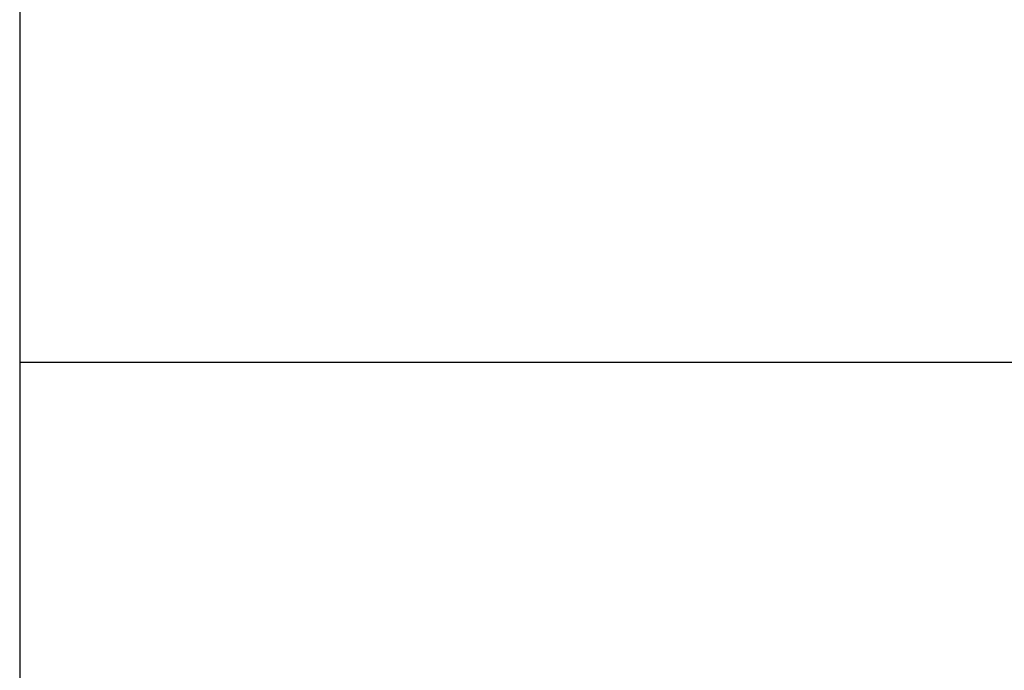
# Model space of a CAD drawing. Units: millimetres. Extents: x 0 to 42, y 0 to 29.8.
# Drawn here: x 25.6 to 25.6, y 10.1 to 10.1 of the extents above; entities that cross this region are included whole.
import ezdxf

# ---------------------------------------------------------------- set-up
doc = ezdxf.new("R2010")
doc.units = ezdxf.units.MM
doc.linetypes.add('PHANTOM', pattern=[1.27, 0.635, -0.127, 0.127, -0.127, 0.127, -0.127])
doc.layers.add('LE_NORM', color=179, linetype='Continuous', lineweight=50)
doc.styles.add('SLDTEXTSTYLE0', font='TXT', dxfattribs={"width": 0.605})
doc.dimstyles.new('SLDDIMSTYLE2', dxfattribs={"dimtxt": 0.35, "dimasz": 0.3, "dimexe": 0, "dimexo": 0.0625, "dimgap": 0.08750000000000001, "dimtad": 1, "dimdec": 0, "dimlfac": 30, "dimrnd": 1e-09, "dimzin": 12, "dimdsep": 46, "dimtxsty": 'SLDTEXTSTYLE0', "dimsah": 1, "dimcen": 0.09, "dimadec": 0, "dimazin": 3, "dimtfac": 1, "dimtdec": 1, "dimtofl": 0, "dimtmove": 0, "dimatfit": 3, "dimfxl": 0, "dimfrac": 2, "dimtolj": 1, "dimtzin": 12, "dimarcsym": 0})

# ---------------------------------------------------------------- blocks, each defined once
blk = doc.blocks.new('_D_7')
at = {"layer": 'LE_NORM'}
for p, q in [((25.4557177782747, 12.52317598891259), (24.28157276648989, 12.52317598891259)), ((24.3815727664899, 9.733175988912587), (24.3815727664899, 12.52317598891259)), ((25.4557177782747, 9.733175988912587), (24.28157276648989, 9.733175988912587))]:
    blk.add_line(p, q, dxfattribs=at)
for points in [[(24.3815727664899, 12.52317598891259), (24.28157276648989, 12.22317598891259), (24.4815727664899, 12.22317598891259)], [(24.3815727664899, 9.733175988912587), (24.4815727664899, 10.03317598891259), (24.28157276648989, 10.03317598891259)]]:
    blk.add_solid(points, dxfattribs=at)
at = {"layer": 'LE_NORM', "insert": (23.93039908085277, 10.90893988416344), "char_height": 0.35, "attachment_point": 1, "rotation": 90, "style": 'SLDTEXTSTYLE0'}
blk.add_mtext('84', dxfattribs=at)

msp = doc.modelspace()

# ---------------------------------------------------------------- linework, layer by layer
at = {"color": 7, "linetype": 'Continuous', "lineweight": 25}
for p, q in [((25.55571777827469, 10.14150932224592), (25.55571777827469, 10.08317598891259)), ((25.55571777827469, 10.08317598891259), (25.55571777827469, 10.05317598891259)), ((25.55571777827469, 10.08317598891259), (25.66805111160802, 10.08317598891259))]:
    msp.add_line(p, q, dxfattribs=at)
at = {"color": 7, "linetype": 'PHANTOM', "lineweight": 18}
for p, q in [((25.55571777827469, 10.14150932224592), (25.55571777827469, 10.08317598891259)), ((25.55571777827469, 10.08317598891259), (25.55571777827469, 10.05317598891259)), ((25.55571777827469, 10.08317598891259), (25.66805111160802, 10.08317598891259))]:
    msp.add_line(p, q, dxfattribs=at)
at = {"color": 7, "linetype": 'Continuous', "lineweight": 25}
for points, knots in [([(25.47519900795983, 11.86541894358643), (25.47139301238758, 11.86541611427841), (25.46335646082801, 11.86541014005186), (25.45147503199815, 11.86519146748234), (25.4399545829025, 11.86462171462166), (25.42966815466452, 11.86364530115314), (25.42001034048835, 11.8621666685387), (25.41109283909964, 11.86022559591688), (25.4029902310843, 11.8578821012331), (25.39633741798195, 11.85550387960521), (25.39000381944654, 11.85284094892702), (25.38359730437759, 11.84967882780786), (25.3767554739605, 11.84565092118227), (25.36959070801068, 11.84064398124289), (25.3618235502768, 11.83408569525444), (25.35341040674018, 11.82520146111532), (25.34552763933127, 11.81440832494004), (25.33846988155443, 11.80174093152105), (25.33233821815762, 11.78712955645308), (25.32733452568592, 11.77013315816768), (25.32398197731862, 11.75263613883611), (25.32213365419139, 11.73708437977465), (25.32122453960147, 11.72422963605204), (25.32066439447784, 11.70909523986193), (25.32078409462857, 11.68981937975554), (25.32212137512936, 11.66522779804788), (25.32464980693047, 11.63870112588258), (25.3286993565243, 11.60756384855774), (25.3345559877346, 11.57158744957693), (25.34242874971071, 11.53046420013198), (25.35173399119135, 11.48674328576415), (25.36224857708001, 11.44060456152246), (25.37491691381937, 11.38722938698626), (25.38943526478075, 11.32718535390825), (25.40521186846134, 11.26091264720394), (25.41833523037888, 11.20283829460951), (25.42869907401898, 11.15337629640434), (25.43653969570317, 11.11295254102426), (25.44345985907119, 11.0734199867014), (25.44923135095717, 11.03574479804831), (25.45372391409999, 11.00098781420983), (25.4570177082153, 10.96932030710096), (25.45925016648039, 10.94068588030376), (25.46057534721731, 10.91482217956132), (25.46105824910044, 10.89502986436625), (25.4611148033856, 10.88102455321772), (25.46104689327933, 10.87251903260971), (25.46092552475038, 10.86578256417821), (25.46076315604076, 10.8595436952097), (25.46050903232079, 10.85217372451041), (25.46005518933864, 10.84248231105954), (25.45927954133226, 10.83029120606614), (25.45804876872818, 10.81582825691095), (25.45616009536204, 10.79902512112357), (25.45336788535343, 10.78002462308294), (25.44945269833534, 10.75927227978478), (25.44355611900907, 10.73419024256986), (25.43538796256165, 10.70659578763491), (25.4248468143454, 10.67795639310668), (25.41367239124601, 10.65230634460267), (25.40225898511978, 10.62942495183792), (25.39094785083956, 10.60912757667287), (25.38005758739829, 10.5912788587684), (25.36923675268248, 10.5748256808529), (25.35784952172465, 10.55864416770034), (25.34247367580942, 10.53820599270778), (25.32192026813266, 10.51315410901788), (25.29497295591663, 10.48349038242373), (25.26091355384653, 10.4494668611173), (25.22001050212311, 10.41256522930517), (25.17321777833422, 10.37405771088444), (25.12533405711677, 10.33723153399213), (25.07717533476325, 10.30180026868789), (25.0293441922351, 10.26735460525843), (24.98710646999158, 10.23686543621404), (24.95038678162114, 10.2097488128779), (24.91890030576408, 10.18576121195052), (24.88784166043934, 10.1610008525279), (24.85754434954012, 10.13531516433208), (24.82840103414528, 10.10855365657083), (24.80128531663404, 10.08097529636341), (24.77713645993624, 10.05312007009031), (24.75655181857675, 10.02560078413007), (24.73953833809063, 9.998627149344399), (24.72587015469848, 9.9721915521355), (24.71614072203079, 9.94838019675454), (24.70940100360302, 9.927221266695826), (24.70484424720657, 9.908664345993886), (24.70189616579452, 9.89208407041652), (24.69992293601798, 9.876328574497393), (24.69866187478403, 9.860326267729784), (24.69819193155229, 9.842356157293159), (24.69877506900746, 9.820797325043804), (24.7008285589929, 9.797394189816488), (24.70451074063293, 9.77299515026402), (24.70888282250849, 9.75167884076529), (24.71332112001278, 9.73387728898423), (24.71726112390259, 9.719981904301166), (24.72019517123272, 9.710497374528021), (24.72234216746279, 9.703887231447311), (24.72429057627678, 9.698070239174669), (24.72702779977677, 9.69022175525046), (24.73155413001247, 9.677918179811709), (24.73786681065008, 9.662063261029909), (24.74582823664148, 9.643820169941883), (24.75421345212953, 9.626120571485487), (24.76283312871517, 9.609206986576995), (24.77219842493031, 9.591997102569964), (24.78229338477016, 9.574621689629547), (24.79299039633049, 9.557364854720802), (24.80301961561315, 9.542094289806947), (24.8118345976408, 9.529304101979607), (24.81979927393821, 9.518174803928229), (24.82791688506789, 9.507214488565365), (24.8385582225349, 9.49337486473493), (24.85240431433791, 9.476244007512738), (24.87020500071019, 9.455584303972172), (24.89120172321056, 9.43290204080486), (24.91434494686791, 9.409835185388493), (24.93946031701088, 9.386799095296317), (24.96629302014134, 9.364200087129657), (24.99181475479585, 9.344664135048236), (25.01446863581881, 9.32873724622183), (25.03236339184106, 9.316958244227349), (25.04859892905432, 9.306920341207265), (25.06281803256232, 9.29861748687772), (25.07490457668301, 9.29191225648232), (25.08475935596469, 9.286681880056538), (25.0929800507277, 9.282472298724532), (25.10112726003588, 9.278428864977133), (25.11217260016133, 9.27314567610459), (25.12729048631989, 9.266324661721473), (25.14677984580001, 9.258255473912444), (25.16741870184017, 9.250606963240553), (25.18869734427213, 9.24364099664356), (25.20964583284218, 9.237658257930976), (25.23004938779011, 9.232721302267336), (25.24784980835629, 9.229109624314766), (25.26096995934593, 9.226842179312342), (25.26984700845378, 9.225486178015723), (25.27589983922991, 9.224633977012715), (25.28180480327762, 9.223858810689094), (25.28914077746517, 9.222979685772332), (25.29886084433721, 9.221962328994938), (25.31106144815992, 9.220923411177665), (25.32551057619137, 9.220039169205712), (25.34117553400229, 9.219503234512228), (25.35718119663735, 9.219399280325108), (25.3729778962221, 9.219725037188553), (25.39544930224375, 9.220785175952994), (25.42416681250397, 9.223392780180484), (25.45639234519736, 9.228219706616715), (25.48450682179211, 9.233882295709915), (25.50801324984787, 9.239633707926034), (25.52916086068794, 9.245625384614232), (25.54923005364684, 9.25203463054188), (25.56970407509145, 9.259327219543763), (25.58873719837238, 9.266868023377903), (25.60630280281912, 9.274471183845614), (25.62208098739464, 9.281807969529684), (25.63816189343101, 9.28983393657352), (25.65409303920902, 9.298360892965322), (25.6687447180419, 9.306746146876883), (25.68105502349472, 9.314209742555963), (25.69118023737452, 9.320629169435557), (25.70049371200138, 9.326758165569847), (25.71030953323962, 9.33346957730735), (25.72114202277645, 9.341196806880422), (25.73317895245087, 9.350193703337828), (25.74430226026683, 9.358955789224911), (25.75437379041359, 9.3672583280719), (25.76306797870219, 9.374688601527238), (25.77220471312195, 9.382803881938399), (25.78170744041871, 9.391598175497766), (25.79087394483062, 9.40045774795141), (25.79885431887014, 9.408496220903965), (25.80506525815446, 9.414965303392522), (25.80957455543323, 9.419782085888368), (25.81330595080586, 9.423841580103625), (25.81700118731431, 9.427929096343025), (25.82133262693991, 9.432817525258757), (25.82628519252233, 9.438540501791826), (25.83311071809336, 9.446647067595665), (25.84200215769335, 9.45764474962711), (25.85278363885532, 9.471822053988848), (25.86459648607973, 9.488260262755634), (25.87225878643076, 9.500280292330112), (25.87638444494134, 9.50675230922314)], [0, 0, 0, 0, 0.004005254722522405, 0.008457297302573162, 0.01249903871179609, 0.01611147926574746, 0.01929176403077519, 0.02270607787404783, 0.02556425928368838, 0.02792518577804632, 0.02983551508071915, 0.03238398921887239, 0.0348624964730949, 0.03739376103490677, 0.04049664729262348, 0.04403782774830334, 0.04799193244657683, 0.05151574388417908, 0.0554398698626172, 0.05993393512187428, 0.06434180287878508, 0.0679956418805771, 0.07083682011975168, 0.07327331471682266, 0.07847528315419759, 0.08416289496098993, 0.09038027897177854, 0.09711960191826996, 0.1063146770500945, 0.1163506516825826, 0.1272224807480237, 0.1389066336722386, 0.1512520422787931, 0.1680269991971415, 0.1853007593242945, 0.2028639913886, 0.2134533592407979, 0.2240260266648849, 0.2345003239407314, 0.2443487261695182, 0.25340499966621, 0.2615299685492608, 0.2689032569855319, 0.2755425695904862, 0.2814701177651209, 0.2841256215464472, 0.2862979298058405, 0.2879962768974723, 0.289291213431803, 0.2910806472252427, 0.2936429587392521, 0.2967114091176687, 0.3004079242736331, 0.3047012725508925, 0.3095547552022159, 0.3149361986951174, 0.3205967483618191, 0.3288398070992403, 0.3363055394374315, 0.3430671928863582, 0.3492828788540637, 0.3548623197571583, 0.3598314279054243, 0.364293036731445, 0.3689398528011841, 0.373922769581195, 0.3824418089128807, 0.3918220626901507, 0.4020852471907911, 0.416132474903707, 0.4302229619725936, 0.4442227134926905, 0.4580713920717172, 0.4716979473237553, 0.4850964810033938, 0.4941938292345726, 0.5033609288479346, 0.5125667563760794, 0.5217827569798662, 0.5309868686464847, 0.5401435973562132, 0.5488261182269697, 0.5568860860540084, 0.5644406330596307, 0.5715532911911378, 0.5782936946035601, 0.583139431323557, 0.5878441255205613, 0.5924439513896255, 0.5957089302106963, 0.5997531636446056, 0.6045333447928789, 0.6093105408157249, 0.6161509276516526, 0.6224716965465872, 0.6282259436798691, 0.6328700245521987, 0.6365857655085738, 0.6393429016165111, 0.6405127699202826, 0.6419361001943831, 0.6440649472106419, 0.6469093280889069, 0.6520201183902785, 0.6571782891760158, 0.6621806562660899, 0.6670180559477971, 0.671684287994036, 0.6771174866328789, 0.6822996884675265, 0.6870813435625847, 0.6909337948138199, 0.6940160430664031, 0.6973843728541637, 0.7011812220543393, 0.7071005406987179, 0.7138341046295096, 0.7214466092955344, 0.7299355607222673, 0.737805767400254, 0.7462654105175962, 0.7552880227449031, 0.7608371141915625, 0.765979226266577, 0.7704637045791478, 0.7743010501954377, 0.7775529298462349, 0.7801518864284009, 0.7821044290954261, 0.7840030434098556, 0.786496825513473, 0.790633692711229, 0.7955324541890878, 0.8011285889804544, 0.80587077615847, 0.8110214288081591, 0.8161977172344139, 0.8204211729020161, 0.8236458007567264, 0.8254776830741667, 0.8266930120703654, 0.8279193941327723, 0.8296435606476597, 0.8318676388335086, 0.8347762882066707, 0.838256050578514, 0.8420836121767582, 0.8458825755658599, 0.8496476950016152, 0.8533790650437799, 0.8620382424254173, 0.8704977675397535, 0.8771807866829021, 0.8831646678533872, 0.8884378094020607, 0.8935579674414246, 0.8989244237606331, 0.9047548124470994, 0.9089811025815644, 0.9133849584171034, 0.9179318162572474, 0.9226210399616666, 0.9271236225247783, 0.9307852382891297, 0.9335919062780905, 0.9362641442614276, 0.9392859095067746, 0.9426573509064308, 0.9464051954055133, 0.950732161062892, 0.9534323482949262, 0.9563275191279685, 0.9594172313607782, 0.9627009215560791, 0.9661328257925212, 0.9690540622643148, 0.971248094575979, 0.9728900473846499, 0.9740202161526424, 0.9753986992546282, 0.9770351067424319, 0.9789290685395775, 0.9810801416336474, 0.9849785456837289, 0.9895038359552201, 0.9943484871988968, 1, 1, 1, 1]), ([(25.87638444494134, 9.545847632079575), (25.87617523051706, 9.545444212853404), (25.87141052898376, 9.536256642674795), (25.86107972541834, 9.51949877593347), (25.8472009867457, 9.498280713046006), (25.83478050258048, 9.481122214710116), (25.82461750318038, 9.467923312673335), (25.81545053300523, 9.456675230111447), (25.80759701490055, 9.447476522722416), (25.80181235119021, 9.440952535435871), (25.79782556077124, 9.436563719376482), (25.79475827882616, 9.433233785248834), (25.79077224484081, 9.42897396642227), (25.78502326154765, 9.422972801474423), (25.77734974799345, 9.4152230001428), (25.76846155331253, 9.406609198097362), (25.75622849882376, 9.395261546282581), (25.74177731855617, 9.382662179031314), (25.72564596533934, 9.369620530413552), (25.71143514538116, 9.3588539891694), (25.69891105249155, 9.349885494131431), (25.68775944971505, 9.342289942839178), (25.67737443414168, 9.335524144937423), (25.66632378185024, 9.32862474037974), (25.65332430451969, 9.32090372387368), (25.6384202294332, 9.31258725582759), (25.62269699278411, 9.30440173638389), (25.60561578067588, 9.296116406651885), (25.58751512229241, 9.288031569871663), (25.56866027054391, 9.280368797361476), (25.5503668941694, 9.273602589662653), (25.53235628269743, 9.267567636412124), (25.51351353014945, 9.26189850882536), (25.49311960307115, 9.256479870330098), (25.47016781876555, 9.25127400913075), (25.44433565877987, 9.246528039684264), (25.41620774044335, 9.242701283862086), (25.38639497744805, 9.2401657547585), (25.35997289407872, 9.23931380669102), (25.33741654946172, 9.239571383807267), (25.31998982118456, 9.240344105655502), (25.30468082230526, 9.241492442174994), (25.2929049793465, 9.242675441283197), (25.28448958022328, 9.243677262072012), (25.27824882077893, 9.244497395343208), (25.27171971257114, 9.245423722765949), (25.26313863272272, 9.246758021464615), (25.25162018702682, 9.24877354326677), (25.23755383660415, 9.251595766874415), (25.22159658583838, 9.25528998814647), (25.20513104591225, 9.259683252436353), (25.18913212732403, 9.264511029049908), (25.17429846139366, 9.269468205148605), (25.15894687968425, 9.275060082452526), (25.14347015695592, 9.2812100559118), (25.1284131101153, 9.287718095312277), (25.11600136526235, 9.293453522220213), (25.10658862729547, 9.29802894503874), (25.09876495067335, 9.301966890738184), (25.09084644168945, 9.306074635210862), (25.08106999683414, 9.311336930792086), (25.06929653300146, 9.317960089021947), (25.05558885975682, 9.326071061346612), (25.04002622173607, 9.335811688868484), (25.02310260104642, 9.347071798696843), (24.99972403125317, 9.363645029685722), (24.97215892188254, 9.385082645790378), (24.9423495134343, 9.410962835244739), (24.91634398777305, 9.435826501560813), (24.89392133852242, 9.459194095484511), (24.8747848316642, 9.480739127787164), (24.85871603641718, 9.500117365735655), (24.84537118976135, 9.517223759776398), (24.83470282714346, 9.531651993592742), (24.82499806745205, 9.54537157803655), (24.81497764186275, 9.560196900319093), (24.80377971466508, 9.577762919831768), (24.79218816276425, 9.597236726330202), (24.78262363386624, 9.614590737654137), (24.77496337884136, 9.62943516562279), (24.7690848297561, 9.641412010168358), (24.76333871424075, 9.65377217576159), (24.75775797810936, 9.666508623929962), (24.75258235099725, 9.679113453423554), (24.74799620572576, 9.691065132578663), (24.74441167818377, 9.701045025400578), (24.74180663440788, 9.708716377183443), (24.7397558450649, 9.715003970828667), (24.73735559692114, 9.722665377295234), (24.73419828702054, 9.73343069312244), (24.73041968170759, 9.747732768273877), (24.72656020486711, 9.76468254203911), (24.7230291570171, 9.783850655795499), (24.72021552705901, 9.804808137110774), (24.71847509028825, 9.827364985658443), (24.71822532882604, 9.848760568473875), (24.71919158271005, 9.867332760948178), (24.72067864116244, 9.881599049299135), (24.72246286280209, 9.893571710623805), (24.72451288811397, 9.904381007088896), (24.72781140642387, 9.918602045574527), (24.73317365236988, 9.936564278687872), (24.74209093525101, 9.959404911152484), (24.7541410325684, 9.983783680463636), (24.76991990971945, 10.00967734034455), (24.78917898200284, 10.03613243574225), (24.81295855758975, 10.06418153353798), (24.84103910011563, 10.0930587151263), (24.87270662837688, 10.12208932420205), (24.90586144179523, 10.1499259284871), (24.93991200717484, 10.17672704509292), (24.97438722278994, 10.20266785005153), (25.00901463203774, 10.22799850435645), (25.04384948893866, 10.25313408858746), (25.07957539845451, 10.27889394799294), (25.11619388276445, 10.30561609712141), (25.15341228965628, 10.33349350075643), (25.19035856903178, 10.36229616872372), (25.2267039842714, 10.3922004958589), (25.26164668899909, 10.42297996301224), (25.29355603943922, 10.45347357729209), (25.32160127005583, 10.48276339204989), (25.34560656618727, 10.5102317498069), (25.36624709820862, 10.53619630732956), (25.38192806228697, 10.55791200936934), (25.39412478394825, 10.57620152373045), (25.4041765235986, 10.59228829200066), (25.41459465250566, 10.6102841099196), (25.42528206576903, 10.63050787116409), (25.43522721387327, 10.65150928386756), (25.44430687923155, 10.67310384365774), (25.45244928319702, 10.69510752758185), (25.46003573255272, 10.71901973789354), (25.46669660963148, 10.74441767223129), (25.47194288561884, 10.76975023005401), (25.47562279646653, 10.79328611284951), (25.47789546316932, 10.81308834529566), (25.47925961833005, 10.82918896504649), (25.48004777449015, 10.84170888281483), (25.48050141886598, 10.85147205691396), (25.48075199144791, 10.85870416300239), (25.48091353929364, 10.86480017189846), (25.48103647473054, 10.8712969387662), (25.48111390390444, 10.87946585937525), (25.48108767955754, 10.89336658712017), (25.48064842867599, 10.9133313085145), (25.47935755095387, 10.939681667679), (25.47714400020351, 10.96886745914832), (25.47386788372333, 11.00092444412422), (25.46944064052862, 11.03563630998552), (25.46381578212977, 11.07283222101385), (25.45710265233393, 11.11168075371376), (25.44947947757935, 11.15146787063891), (25.44003133094611, 11.19705497774006), (25.4286688755437, 11.24811049811089), (25.41547330305827, 11.30436195832461), (25.40214043750099, 11.35974716104754), (25.38910477830691, 11.41386963391581), (25.37757665883365, 11.46303020118073), (25.36779770500038, 11.50696963156202), (25.35991007835387, 11.54517583267625), (25.35322120788499, 11.58115347320971), (25.34784738711165, 11.61487562831481), (25.34389782811172, 11.64623488553661), (25.34143941034975, 11.67512206691734), (25.34066310076617, 11.69715092692361), (25.34081185740101, 11.71287128960091), (25.34123352319179, 11.72386377386431), (25.34216655594928, 11.73652846666024), (25.34383153059526, 11.7497634293849), (25.34635020788238, 11.76292133295571), (25.34935733888811, 11.77434801445447), (25.35344013263725, 11.78607878177487), (25.35870320081731, 11.79741369540569), (25.36489483435613, 11.80722877878874), (25.37120336512228, 11.81502095763764), (25.37713460971671, 11.82090805009319), (25.3835646723987, 11.8261213704921), (25.39033758819864, 11.83057694934692), (25.3967426195505, 11.83392346039218), (25.40259002496343, 11.83646218841664), (25.40825212540096, 11.83855405815958), (25.41531617549741, 11.84066388680495), (25.42325243746946, 11.84244379642567), (25.43202486590265, 11.84382278199724), (25.44155314340833, 11.84473095693097), (25.4524059582122, 11.84524559382786), (25.46362135799522, 11.84542407620141), (25.4712121328301, 11.84542200682551), (25.47472587425273, 11.8454210489191)], [0, 0, 0, 0, 0.0003344454705962215, 0.007616744648481234, 0.01463478077739458, 0.01928401337426192, 0.02354922814470061, 0.02721540063974186, 0.03027974510891568, 0.03273999370594249, 0.03385542895165671, 0.03480215003369985, 0.03619631763015627, 0.0383170974418252, 0.04116580014060407, 0.04456030895999782, 0.04782467544384682, 0.05400186423495506, 0.05933244720478027, 0.0638334633122808, 0.067773272221221, 0.0712352664296547, 0.0742596629954787, 0.0773498107474924, 0.0812975783119504, 0.08593392304660663, 0.0905178871579816, 0.09495939579655695, 0.1005444181239832, 0.1057442051878416, 0.1105422993117007, 0.1154256136125335, 0.1201792539289638, 0.1254296910888027, 0.1313125853316303, 0.1377974100019524, 0.1449591656404796, 0.1522541942483798, 0.1596778945484212, 0.1641127308116989, 0.1684848408828493, 0.1721617884232615, 0.1750491759268752, 0.1768857022641346, 0.1781623872293539, 0.1794987790937087, 0.1815382980380805, 0.1842784301860563, 0.1877170676084464, 0.1915988618961519, 0.1957375606803552, 0.1996275931615774, 0.203267674884031, 0.2066579657404137, 0.2110420615294937, 0.2149148263084791, 0.2181535895294619, 0.2206451580065075, 0.222279681637648, 0.2243273342222139, 0.2269427782373051, 0.2301327413884191, 0.233905443929481, 0.2382704363040575, 0.2432382595287932, 0.248478665782276, 0.2589169172851971, 0.2685753536783187, 0.2774074044889686, 0.2855138618965556, 0.292700980464784, 0.2990191044279011, 0.3045001686901885, 0.3091415741347954, 0.3126702372443831, 0.3173280124455968, 0.3228429152512464, 0.3286746720231619, 0.334802413385126, 0.3381744150126532, 0.3416295323664559, 0.3451643047151705, 0.3487749602813687, 0.3524572952891268, 0.3557861257696763, 0.3587631166386306, 0.3607367274815005, 0.3621145866143179, 0.3639307477009377, 0.3670116187908931, 0.3708854388450681, 0.3754983402681077, 0.3806037528931329, 0.3861146354358808, 0.3919952666013751, 0.3982057790035524, 0.40269021720336, 0.4063278300473933, 0.4091992963814919, 0.4119145073076997, 0.4146681274273343, 0.4202062114777099, 0.4259497335914652, 0.4328015933930641, 0.4400808047245818, 0.447865322706108, 0.4562304823380355, 0.4662137911495545, 0.4763181128467611, 0.4864627238763739, 0.4966042380780535, 0.5066932588562139, 0.5166793652888177, 0.5266371258560902, 0.5367566470359194, 0.5475040339064384, 0.5583690055245918, 0.5693215929135124, 0.5803365205398403, 0.591395799767693, 0.602056763250492, 0.6114450258945037, 0.6200743155474832, 0.6279559289102656, 0.6350981472446208, 0.6392654652954302, 0.643774346873625, 0.6487910741685601, 0.6543331099803337, 0.6604246754207983, 0.6657957166169515, 0.6715734266590503, 0.6777868860742268, 0.6844722585091093, 0.6912469743501246, 0.6972985472792126, 0.7025507497220296, 0.7064483419844407, 0.7096633145774848, 0.7121720198759554, 0.71395652556123, 0.7152284452502852, 0.7168648986016428, 0.7189614889357101, 0.7215262282930498, 0.7275915710727836, 0.7343953400998895, 0.7419562154403225, 0.7502913193954923, 0.759410821697055, 0.7691317604755347, 0.7794980226760669, 0.7899894274647209, 0.80049997214137, 0.81546340963808, 0.8302522490239459, 0.8447390821181476, 0.8587974135103869, 0.872262735531207, 0.8825105116938046, 0.8920856099829987, 0.9009709592912429, 0.9091588052508414, 0.9166528266620352, 0.9234528601182078, 0.929576552988998, 0.9320584339168064, 0.9344290696488721, 0.9372584738342359, 0.9409470801172886, 0.9438298495491818, 0.9468544258273238, 0.9495963981545155, 0.9532309104733256, 0.9567755102422995, 0.959522182726617, 0.9624080714591662, 0.9648682312955964, 0.9679162399388953, 0.9709674475968466, 0.972715610282375, 0.974910839964661, 0.9776072897046933, 0.9808732749009567, 0.9839522784217185, 0.9875030825010089, 0.9915551447873394, 0.9960909079488833, 0.9999999999999999, 0.9999999999999999, 0.9999999999999999, 0.9999999999999999]), ([(25.55944750670357, 9.27706375449811), (25.55496069636859, 9.279187726021062), (25.54336104537286, 9.284678782373279), (25.52371411303426, 9.295304653968582), (25.49999783034843, 9.309222860354046), (25.47451328068165, 9.325610559048643), (25.44837592035067, 9.34382443509219), (25.42275667713691, 9.363013024497171), (25.39854366721834, 9.382312466512062), (25.37586212635097, 9.401406575821362), (25.35476753759922, 9.420048926431406), (25.33529099335547, 9.43802928611445), (25.31744329362462, 9.455169197217545), (25.30121870823267, 9.471318401480461), (25.2865279766232, 9.486423990193133), (25.27254482296062, 9.50123460937922), (25.25719282866127, 9.517982292071652), (25.23948406620811, 9.538011818753263), (25.21926360460744, 9.561925109557412), (25.1976617512286, 9.58880752417619), (25.17502395211414, 9.618676407492789), (25.15596739287781, 9.645586531907044), (25.14079247625736, 9.668317026938627), (25.12996987793056, 9.685240882054748), (25.12030047884751, 9.701031096033521), (25.11199991221127, 9.715159541923141), (25.10451428369102, 9.728408445450624), (25.09796394442764, 9.74047579871413), (25.09244185321853, 9.751059045816685), (25.08841327996943, 9.759035931122773), (25.08575798604081, 9.764424349709893), (25.08375334440246, 9.768556167878668), (25.08142401283434, 9.77342293467377), (25.07803744950454, 9.780666919366954), (25.0735842536242, 9.790548411706348), (25.06863168291595, 9.802094779731199), (25.06361806955535, 9.814512092041298), (25.05888589262857, 9.827059158250295), (25.0525725422768, 9.845122714832133), (25.04548844936479, 9.868616291220219), (25.03928875972006, 9.895999095312272), (25.03556305368758, 9.921332258656237), (25.03398178381827, 9.944441714682032), (25.0342214053193, 9.970127881660897), (25.03710781732714, 9.997507336912095), (25.04279303432043, 10.02410881218343), (25.04979292342357, 10.04721803379072), (25.05768202448209, 10.06803063023707), (25.06724084941591, 10.08909694190396), (25.07879714827091, 10.11100400738465), (25.09015061291462, 10.12987160408369), (25.10057048143467, 10.14577586031714), (25.1093107576102, 10.1584214134569), (25.11879181573214, 10.17148160142241), (25.12876436093764, 10.18462033065714), (25.13809930256978, 10.19645588403401), (25.14617326176999, 10.20641285474943), (25.15263614434327, 10.21423266955997), (25.15803189098798, 10.22066838652059), (25.1623139315352, 10.22572231684441), (25.16553729833227, 10.22949876197768), (25.16889143707342, 10.23340882094189), (25.17355747979692, 10.23881498742396), (25.18066295391655, 10.2469707877836), (25.19021998769284, 10.25781948259714), (25.20162850683318, 10.27062909130066), (25.21392550130783, 10.28432790732357), (25.22680127320969, 10.29862267430853), (25.23983410935754, 10.31310236577035), (25.25290664658987, 10.32771078144693), (25.26513015195022, 10.34150717590078), (25.27551950418713, 10.35338840351807), (25.28391672068899, 10.36312081212894), (25.29027904985629, 10.37057940145069), (25.2956688941259, 10.37696409337208), (25.3008683073068, 10.38318286874423), (25.30744222326882, 10.39113280618447), (25.31612562947863, 10.40181526862917), (25.32710098747057, 10.41567422649318), (25.34034685652898, 10.43299760705841), (25.354919988749, 10.45302526389961), (25.36970956803986, 10.47470720711046), (25.38321796029343, 10.4959851249323), (25.39530275290141, 10.51654522641764), (25.40601363682168, 10.5363285635005), (25.41715249020977, 10.55876127831137), (25.42870928774439, 10.58491816181284), (25.44036122141175, 10.61613091136073), (25.4481445011807, 10.6420035864341), (25.45277939441871, 10.66051977662483), (25.45487072825297, 10.66970549334182), (25.45623159701334, 10.67614717069208), (25.45720486240329, 10.68099735389553), (25.45821272922107, 10.68624364549168), (25.45951451940604, 10.69349077698937), (25.46110416851198, 10.70329315305397), (25.46278711393866, 10.71543143576746), (25.46422404151418, 10.72767188453238), (25.46485833457232, 10.73593676785194), (25.46511687032452, 10.73930550695196)], [0, 0, 0, 0, 0.00889198625543765, 0.02298825435468414, 0.03830861196679453, 0.05490444931736537, 0.07229096161779829, 0.0890155416409879, 0.1049512425890965, 0.1200524670466009, 0.1342773316397597, 0.1475893951334478, 0.1599583829659332, 0.1713602468305367, 0.181776793503391, 0.1913460952436926, 0.2016433712051019, 0.2155058446207146, 0.2309848628016197, 0.2480347613915022, 0.2665864131577921, 0.2865421800227447, 0.2970081265476784, 0.3072914306407267, 0.3165241506688586, 0.3247088898636042, 0.331866946117622, 0.3394025114096381, 0.3454052008203347, 0.349908502791324, 0.3529396229168119, 0.3545209863451243, 0.356887044924566, 0.3611468210479482, 0.3667048994595322, 0.3734438391900566, 0.3804045641300273, 0.3873184567263603, 0.3941827581233279, 0.4101507751014545, 0.4257874148203541, 0.4388823090991456, 0.4515984019640176, 0.464044431404277, 0.4819894572085153, 0.4986797599031715, 0.5115222469767353, 0.5247469862511748, 0.5384379510345727, 0.5531439152770905, 0.569541323793158, 0.578407029338001, 0.5877336597723778, 0.5975330031203004, 0.6078159008871362, 0.6178048890501612, 0.6250216879366276, 0.6311963461485086, 0.6363071100704702, 0.6403368072797093, 0.6432724591334712, 0.6453562171234444, 0.6497145051321118, 0.6562583976119735, 0.6650218306621123, 0.6759917233249367, 0.6874270317691462, 0.69846003284286, 0.7109241023440628, 0.7227832546538006, 0.7340184977001529, 0.7443381323408732, 0.7513760180262308, 0.7572905667020126, 0.762075844375409, 0.7664833347982913, 0.7719317343609198, 0.7806946463794687, 0.7913088511751907, 0.8037783876270888, 0.8199276003826601, 0.8357873695258934, 0.8507912734038927, 0.8649385492303914, 0.878232094759311, 0.8906744527271384, 0.9091534256322197, 0.9284012210567084, 0.9486537481441988, 0.9556963422564896, 0.9610543528269703, 0.9647126866248064, 0.9668901166417639, 0.9694513823821606, 0.9737749835138312, 0.9793576260044651, 0.9862180632904174, 0.9943825281891442, 1, 1, 1, 1])]:
    msp.add_open_spline(points, degree=3, knots=knots, dxfattribs=at)
at = {"color": 7, "linetype": 'PHANTOM', "lineweight": 18}
for points, knots in [([(25.47519900795979, 11.86541894358643), (25.47139301238754, 11.86541611427841), (25.46335646082797, 11.86541014005186), (25.45147503199811, 11.86519146748234), (25.43995458290246, 11.86462171462167), (25.42966815466448, 11.86364530115314), (25.42001034048831, 11.8621666685387), (25.4110928390996, 11.86022559591688), (25.40299023108427, 11.8578821012331), (25.39633741798191, 11.85550387960521), (25.3900038194465, 11.85284094892702), (25.38359730437755, 11.84967882780786), (25.37675547396046, 11.84565092118227), (25.36959070801064, 11.84064398124289), (25.36182355027676, 11.83408569525444), (25.35341040674015, 11.82520146111532), (25.34552763933123, 11.81440832494004), (25.3384698815544, 11.80174093152105), (25.33233821815758, 11.78712955645308), (25.32733452568588, 11.77013315816768), (25.32398197731859, 11.75263613883611), (25.32213365419135, 11.73708437977465), (25.32122453960143, 11.72422963605204), (25.32066439447781, 11.70909523986193), (25.32078409462853, 11.68981937975554), (25.32212137512933, 11.66522779804788), (25.32464980693043, 11.63870112588258), (25.32869935652426, 11.60756384855774), (25.33455598773457, 11.57158744957693), (25.34242874971067, 11.53046420013198), (25.35173399119131, 11.48674328576415), (25.36224857707998, 11.44060456152246), (25.37491691381933, 11.38722938698626), (25.38943526478071, 11.32718535390825), (25.4052118684613, 11.26091264720394), (25.41833523037884, 11.20283829460951), (25.42869907401894, 11.15337629640434), (25.43653969570314, 11.11295254102426), (25.44345985907115, 11.0734199867014), (25.44923135095713, 11.03574479804831), (25.45372391409995, 11.00098781420983), (25.45701770821526, 10.96932030710096), (25.45925016648035, 10.94068588030376), (25.46057534721727, 10.91482217956132), (25.4610582491004, 10.89502986436625), (25.46111480338556, 10.88102455321772), (25.46104689327929, 10.87251903260971), (25.46092552475034, 10.86578256417821), (25.46076315604072, 10.8595436952097), (25.46050903232075, 10.85217372451041), (25.4600551893386, 10.84248231105954), (25.45927954133223, 10.83029120606614), (25.45804876872814, 10.81582825691095), (25.45616009536201, 10.79902512112357), (25.45336788535339, 10.78002462308294), (25.4494526983353, 10.75927227978478), (25.44355611900904, 10.73419024256986), (25.43538796256161, 10.70659578763491), (25.42484681434536, 10.67795639310668), (25.41367239124597, 10.65230634460267), (25.40225898511974, 10.62942495183792), (25.39094785083952, 10.60912757667287), (25.38005758739825, 10.5912788587684), (25.36923675268244, 10.5748256808529), (25.35784952172461, 10.55864416770034), (25.34247367580938, 10.53820599270778), (25.32192026813263, 10.51315410901788), (25.29497295591659, 10.48349038242373), (25.2609135538465, 10.4494668611173), (25.22001050212307, 10.41256522930517), (25.17321777833418, 10.37405771088444), (25.12533405711673, 10.33723153399213), (25.07717533476321, 10.30180026868789), (25.02934419223506, 10.26735460525843), (24.98710646999155, 10.23686543621404), (24.95038678162111, 10.2097488128779), (24.91890030576404, 10.18576121195052), (24.8878416604393, 10.1610008525279), (24.85754434954008, 10.13531516433208), (24.82840103414525, 10.10855365657083), (24.801285316634, 10.08097529636341), (24.77713645993621, 10.05312007009031), (24.75655181857672, 10.02560078413007), (24.7395383380906, 9.998627149344399), (24.72587015469844, 9.9721915521355), (24.71614072203075, 9.94838019675454), (24.70940100360298, 9.927221266695826), (24.70484424720654, 9.908664345993886), (24.70189616579449, 9.892084070416521), (24.69992293601795, 9.876328574497393), (24.698661874784, 9.860326267729786), (24.69819193155225, 9.842356157293159), (24.69877506900742, 9.820797325043806), (24.70082855899286, 9.797394189816488), (24.70451074063289, 9.77299515026402), (24.70888282250845, 9.75167884076529), (24.71332112001274, 9.73387728898423), (24.71726112390256, 9.719981904301166), (24.72019517123269, 9.710497374528021), (24.72234216746275, 9.703887231447311), (24.72429057627674, 9.69807023917467), (24.72702779977674, 9.690221755250459), (24.73155413001244, 9.677918179811709), (24.73786681065004, 9.662063261029909), (24.74582823664144, 9.643820169941883), (24.75421345212949, 9.626120571485487), (24.76283312871513, 9.609206986576993), (24.77219842493027, 9.591997102569964), (24.78229338477012, 9.574621689629547), (24.79299039633046, 9.557364854720802), (24.80301961561312, 9.542094289806947), (24.81183459764076, 9.529304101979605), (24.81979927393817, 9.518174803928229), (24.82791688506785, 9.507214488565365), (24.83855822253486, 9.49337486473493), (24.85240431433788, 9.476244007512738), (24.87020500071015, 9.455584303972172), (24.89120172321052, 9.43290204080486), (24.91434494686787, 9.409835185388493), (24.93946031701085, 9.386799095296317), (24.9662930201413, 9.364200087129655), (24.99181475479581, 9.344664135048236), (25.01446863581877, 9.32873724622183), (25.03236339184102, 9.316958244227349), (25.04859892905428, 9.306920341207265), (25.06281803256228, 9.29861748687772), (25.07490457668298, 9.291912256482318), (25.08475935596465, 9.286681880056538), (25.09298005072766, 9.282472298724532), (25.10112726003584, 9.278428864977133), (25.11217260016129, 9.27314567610459), (25.12729048631985, 9.266324661721473), (25.14677984579998, 9.258255473912444), (25.16741870184014, 9.250606963240553), (25.1886973442721, 9.24364099664356), (25.20964583284214, 9.237658257930976), (25.23004938779007, 9.232721302267336), (25.24784980835626, 9.229109624314766), (25.26096995934589, 9.226842179312342), (25.26984700845374, 9.225486178015723), (25.27589983922988, 9.224633977012715), (25.28180480327758, 9.223858810689094), (25.28914077746514, 9.222979685772332), (25.29886084433717, 9.221962328994938), (25.31106144815988, 9.220923411177665), (25.32551057619134, 9.220039169205712), (25.34117553400225, 9.219503234512228), (25.35718119663731, 9.219399280325108), (25.37297789622207, 9.219725037188553), (25.39544930224372, 9.220785175952994), (25.42416681250393, 9.223392780180484), (25.45639234519732, 9.228219706616715), (25.48450682179207, 9.233882295709913), (25.50801324984784, 9.239633707926034), (25.52916086068791, 9.245625384614232), (25.54923005364681, 9.252034630541882), (25.56970407509142, 9.259327219543763), (25.58873719837234, 9.266868023377903), (25.60630280281908, 9.274471183845614), (25.6220809873946, 9.281807969529684), (25.63816189343098, 9.28983393657352), (25.65409303920899, 9.29836089296532), (25.66874471804186, 9.306746146876883), (25.68105502349469, 9.314209742555962), (25.69118023737449, 9.320629169435557), (25.70049371200134, 9.326758165569847), (25.71030953323958, 9.333469577307351), (25.72114202277642, 9.341196806880422), (25.73317895245084, 9.350193703337828), (25.74430226026679, 9.358955789224911), (25.75437379041355, 9.3672583280719), (25.76306797870215, 9.374688601527238), (25.77220471312192, 9.382803881938399), (25.78170744041867, 9.391598175497764), (25.79087394483058, 9.40045774795141), (25.7988543188701, 9.408496220903965), (25.80506525815442, 9.414965303392522), (25.8095745554332, 9.419782085888368), (25.81330595080583, 9.423841580103625), (25.81700118731428, 9.427929096343025), (25.82133262693987, 9.432817525258757), (25.8262851925223, 9.438540501791826), (25.83311071809332, 9.446647067595665), (25.84200215769332, 9.45764474962711), (25.85278363885529, 9.471822053988848), (25.8645964860797, 9.488260262755647), (25.87225878643074, 9.50028029233014), (25.87638444494133, 9.506752309223181)], [0, 0, 0, 0, 0.004005254722522359, 0.008457297302573063, 0.01249903871179595, 0.01611147926574723, 0.01929176403077496, 0.02270607787404756, 0.02556425928368808, 0.02792518577804599, 0.0298355150807188, 0.03238398921887201, 0.03486249647309452, 0.03739376103490634, 0.04049664729262301, 0.04403782774830283, 0.04799193244657627, 0.05151574388417848, 0.05543986986261654, 0.05993393512187358, 0.06434180287878433, 0.06799564188057632, 0.07083682011975084, 0.07327331471682182, 0.07847528315419668, 0.08416289496098894, 0.09038027897177749, 0.09711960191826882, 0.1063146770500933, 0.1163506516825812, 0.1272224807480222, 0.138906633672237, 0.1512520422787914, 0.1680269991971395, 0.1853007593242924, 0.2028639913885977, 0.2134533592407954, 0.2240260266648823, 0.2345003239407288, 0.2443487261695155, 0.2534049996662071, 0.2615299685492579, 0.2689032569855288, 0.2755425695904831, 0.2814701177651177, 0.2841256215464439, 0.2862979298058372, 0.287996276897469, 0.2892912134317998, 0.2910806472252394, 0.2936429587392488, 0.2967114091176653, 0.3004079242736296, 0.304701272550889, 0.3095547552022123, 0.3149361986951138, 0.3205967483618155, 0.3288398070992365, 0.3363055394374276, 0.3430671928863542, 0.3492828788540597, 0.3548623197571542, 0.3598314279054202, 0.3642930367314409, 0.3689398528011799, 0.3739227695811908, 0.3824418089128763, 0.3918220626901462, 0.4020852471907865, 0.4161324749037023, 0.4302229619725887, 0.4442227134926855, 0.458071392071712, 0.4716979473237499, 0.4850964810033883, 0.494193829234567, 0.5033609288479289, 0.5125667563760736, 0.5217827569798604, 0.5309868686464787, 0.5401435973562072, 0.5488261182269635, 0.556886086054002, 0.5644406330596243, 0.5715532911911314, 0.5782936946035535, 0.5831394313235504, 0.5878441255205547, 0.5924439513896188, 0.5957089302106896, 0.599753163644599, 0.6045333447928721, 0.6093105408157181, 0.6161509276516458, 0.6224716965465803, 0.6282259436798621, 0.6328700245521917, 0.6365857655085667, 0.6393429016165039, 0.6405127699202754, 0.641936100194376, 0.6440649472106347, 0.6469093280888997, 0.6520201183902712, 0.6571782891760085, 0.6621806562660826, 0.6670180559477895, 0.6716842879940284, 0.6771174866328712, 0.6822996884675188, 0.6870813435625769, 0.6909337948138121, 0.6940160430663953, 0.6973843728541558, 0.7011812220543314, 0.7071005406987099, 0.7138341046295016, 0.7214466092955263, 0.7299355607222591, 0.7378057674002457, 0.7462654105175878, 0.7552880227448947, 0.760837114191554, 0.7659792262665684, 0.7704637045791392, 0.7743010501954289, 0.7775529298462259, 0.7801518864283921, 0.7821044290954171, 0.7840030434098466, 0.786496825513464, 0.7906336927112199, 0.7955324541890787, 0.8011285889804453, 0.8058707761584607, 0.8110214288081498, 0.8161977172344046, 0.8204211729020067, 0.823645800756717, 0.8254776830741571, 0.8266930120703558, 0.8279193941327628, 0.8296435606476502, 0.831867638833499, 0.834776288206661, 0.8382560505785044, 0.8420836121767485, 0.8458825755658501, 0.8496476950016054, 0.85337906504377, 0.8620382424254074, 0.8704977675397433, 0.8771807866828919, 0.8831646678533769, 0.8884378094020504, 0.8935579674414141, 0.8989244237606228, 0.904754812447089, 0.9089811025815538, 0.9133849584170929, 0.9179318162572369, 0.9226210399616559, 0.9271236225247674, 0.9307852382891189, 0.9335919062780795, 0.9362641442614167, 0.9392859095067636, 0.9426573509064198, 0.9464051954055023, 0.9507321610628809, 0.9534323482949151, 0.9563275191279573, 0.959417231360767, 0.9627009215560679, 0.9661328257925099, 0.9690540622643035, 0.9712480945759676, 0.9728900473846385, 0.974020216152631, 0.9753986992546168, 0.9770351067424204, 0.9789290685395661, 0.981080141633636, 0.9849785456837173, 0.9895038359552084, 0.9943484871988851, 1, 1, 1, 1]), ([(25.87638444494133, 9.545847632079624), (25.87617523051704, 9.545444212853438), (25.87141052898373, 9.536256642674811), (25.8610797254183, 9.51949877593347), (25.84720098674567, 9.498280713046006), (25.83478050258044, 9.481122214710114), (25.82461750318035, 9.467923312673335), (25.81545053300519, 9.456675230111447), (25.80759701490051, 9.447476522722416), (25.80181235119017, 9.440952535435871), (25.79782556077121, 9.436563719376482), (25.79475827882613, 9.433233785248836), (25.79077224484078, 9.42897396642227), (25.78502326154761, 9.422972801474423), (25.77734974799342, 9.4152230001428), (25.76846155331249, 9.406609198097362), (25.75622849882372, 9.395261546282581), (25.74177731855614, 9.382662179031314), (25.7256459653393, 9.369620530413552), (25.71143514538113, 9.3588539891694), (25.69891105249151, 9.349885494131431), (25.68775944971501, 9.342289942839178), (25.67737443414164, 9.335524144937423), (25.6663237818502, 9.32862474037974), (25.65332430451965, 9.32090372387368), (25.63842022943317, 9.31258725582759), (25.62269699278407, 9.30440173638389), (25.60561578067584, 9.296116406651885), (25.58751512229237, 9.288031569871663), (25.56866027054388, 9.280368797361476), (25.55036689416936, 9.273602589662653), (25.53235628269739, 9.267567636412124), (25.51351353014942, 9.26189850882536), (25.49311960307111, 9.256479870330098), (25.47016781876551, 9.25127400913075), (25.44433565877983, 9.246528039684264), (25.41620774044332, 9.242701283862086), (25.38639497744801, 9.2401657547585), (25.35997289407869, 9.23931380669102), (25.33741654946168, 9.239571383807267), (25.31998982118452, 9.240344105655502), (25.30468082230522, 9.241492442174994), (25.29290497934646, 9.242675441283197), (25.28448958022325, 9.243677262072012), (25.27824882077889, 9.244497395343208), (25.27171971257111, 9.245423722765949), (25.26313863272269, 9.246758021464615), (25.25162018702679, 9.24877354326677), (25.23755383660411, 9.251595766874415), (25.22159658583834, 9.25528998814647), (25.20513104591221, 9.259683252436353), (25.18913212732399, 9.264511029049908), (25.17429846139362, 9.269468205148605), (25.15894687968422, 9.275060082452526), (25.14347015695588, 9.281210055911801), (25.12841311011527, 9.287718095312277), (25.11600136526231, 9.293453522220213), (25.10658862729543, 9.29802894503874), (25.09876495067331, 9.301966890738184), (25.09084644168941, 9.306074635210864), (25.0810699968341, 9.311336930792086), (25.06929653300142, 9.317960089021947), (25.05558885975679, 9.326071061346612), (25.04002622173603, 9.335811688868484), (25.02310260104639, 9.347071798696843), (24.99972403125313, 9.363645029685722), (24.9721589218825, 9.385082645790378), (24.94234951343426, 9.410962835244739), (24.91634398777301, 9.435826501560813), (24.89392133852239, 9.459194095484511), (24.87478483166417, 9.480739127787164), (24.85871603641714, 9.500117365735655), (24.84537118976132, 9.517223759776398), (24.83470282714342, 9.531651993592742), (24.82499806745201, 9.54537157803655), (24.81497764186272, 9.560196900319093), (24.80377971466504, 9.577762919831768), (24.79218816276422, 9.597236726330202), (24.7826236338662, 9.614590737654137), (24.77496337884132, 9.62943516562279), (24.76908482975606, 9.641412010168358), (24.76333871424071, 9.65377217576159), (24.75775797810932, 9.666508623929962), (24.75258235099721, 9.679113453423554), (24.74799620572573, 9.691065132578663), (24.74441167818374, 9.701045025400576), (24.74180663440785, 9.708716377183443), (24.73975584506486, 9.715003970828667), (24.7373555969211, 9.722665377295234), (24.7341982870205, 9.73343069312244), (24.73041968170756, 9.747732768273877), (24.72656020486707, 9.76468254203911), (24.72302915701706, 9.783850655795499), (24.72021552705898, 9.804808137110774), (24.71847509028821, 9.827364985658445), (24.718225328826, 9.848760568473875), (24.71919158271001, 9.867332760948178), (24.7206786411624, 9.881599049299137), (24.72246286280205, 9.893571710623805), (24.72451288811394, 9.904381007088896), (24.72781140642383, 9.918602045574527), (24.73317365236985, 9.936564278687872), (24.74209093525098, 9.959404911152484), (24.75414103256836, 9.983783680463636), (24.76991990971941, 10.00967734034455), (24.78917898200281, 10.03613243574225), (24.81295855758971, 10.06418153353798), (24.84103910011559, 10.0930587151263), (24.87270662837684, 10.12208932420205), (24.9058614417952, 10.1499259284871), (24.9399120071748, 10.17672704509292), (24.97438722278991, 10.20266785005153), (25.0090146320377, 10.22799850435645), (25.04384948893863, 10.25313408858746), (25.07957539845447, 10.27889394799294), (25.11619388276442, 10.30561609712141), (25.15341228965625, 10.33349350075643), (25.19035856903174, 10.36229616872372), (25.22670398427136, 10.3922004958589), (25.26164668899906, 10.42297996301224), (25.29355603943918, 10.45347357729209), (25.32160127005579, 10.48276339204989), (25.34560656618724, 10.5102317498069), (25.36624709820858, 10.53619630732956), (25.38192806228694, 10.55791200936934), (25.39412478394821, 10.57620152373045), (25.40417652359857, 10.59228829200066), (25.41459465250562, 10.6102841099196), (25.425282065769, 10.6305078711641), (25.43522721387323, 10.65150928386756), (25.44430687923151, 10.67310384365774), (25.45244928319698, 10.69510752758185), (25.46003573255268, 10.71901973789354), (25.46669660963145, 10.74441767223129), (25.4719428856188, 10.76975023005401), (25.4756227964665, 10.79328611284951), (25.47789546316928, 10.81308834529566), (25.47925961833001, 10.82918896504649), (25.48004777449011, 10.84170888281483), (25.48050141886595, 10.85147205691396), (25.48075199144788, 10.85870416300239), (25.4809135392936, 10.86480017189846), (25.48103647473051, 10.8712969387662), (25.48111390390441, 10.87946585937525), (25.4810876795575, 10.89336658712017), (25.48064842867596, 10.9133313085145), (25.47935755095383, 10.939681667679), (25.47714400020348, 10.96886745914832), (25.47386788372329, 11.00092444412422), (25.46944064052859, 11.03563630998552), (25.46381578212974, 11.07283222101385), (25.45710265233389, 11.11168075371376), (25.44947947757932, 11.15146787063891), (25.44003133094607, 11.19705497774006), (25.42866887554366, 11.24811049811089), (25.41547330305823, 11.30436195832461), (25.40214043750096, 11.35974716104754), (25.38910477830688, 11.41386963391581), (25.37757665883361, 11.46303020118073), (25.36779770500035, 11.50696963156202), (25.35991007835383, 11.54517583267625), (25.35322120788495, 11.58115347320971), (25.34784738711161, 11.61487562831481), (25.34389782811168, 11.64623488553661), (25.34143941034972, 11.67512206691734), (25.34066310076613, 11.69715092692361), (25.34081185740098, 11.71287128960091), (25.34123352319175, 11.7238637738643), (25.34216655594925, 11.73652846666024), (25.34383153059522, 11.7497634293849), (25.34635020788235, 11.76292133295571), (25.34935733888807, 11.77434801445447), (25.35344013263722, 11.78607878177487), (25.35870320081727, 11.79741369540569), (25.36489483435609, 11.80722877878874), (25.37120336512225, 11.81502095763764), (25.37713460971667, 11.82090805009319), (25.38356467239867, 11.8261213704921), (25.3903375881986, 11.83057694934692), (25.39674261955047, 11.83392346039217), (25.40259002496339, 11.83646218841664), (25.40825212540092, 11.83855405815958), (25.41531617549738, 11.84066388680495), (25.42325243746942, 11.84244379642567), (25.43202486590262, 11.84382278199724), (25.4415531434083, 11.84473095693097), (25.45240595821216, 11.84524559382786), (25.46362135799518, 11.84542407620141), (25.47121213283007, 11.84542200682551), (25.4747258742527, 11.8454210489191)], [0, 0, 0, 0, 0.0003344454706100826, 0.007616744648495009, 0.01463478077740824, 0.01928401337427552, 0.02354922814471415, 0.02721540063975535, 0.03027974510892912, 0.0327399937059559, 0.0338554289516701, 0.03480215003371324, 0.03619631763016962, 0.03831709744183853, 0.04116580014061738, 0.04456030896001104, 0.04782467544386002, 0.05400186423496817, 0.05933244720479332, 0.0638334633122938, 0.06777327222123393, 0.0712352664296676, 0.07425966299549154, 0.0773498107475052, 0.08129757831196315, 0.08593392304661929, 0.09051788715799422, 0.09495939579656949, 0.1005444181239957, 0.1057442051878539, 0.110542299311713, 0.1154256136125457, 0.120179253928976, 0.1254296910888148, 0.1313125853316424, 0.1377974100019644, 0.1449591656404914, 0.1522541942483915, 0.1596778945484328, 0.1641127308117105, 0.1684848408828608, 0.1721617884232729, 0.1750491759268866, 0.176885702264146, 0.1781623872293653, 0.17949877909372, 0.1815382980380918, 0.1842784301860676, 0.1877170676084576, 0.1915988618961631, 0.1957375606803664, 0.1996275931615885, 0.2032676748840421, 0.2066579657404247, 0.2110420615295047, 0.21491482630849, 0.2181535895294727, 0.2206451580065183, 0.2222796816376588, 0.2243273342222246, 0.2269427782373158, 0.2301327413884297, 0.2339054439294916, 0.2382704363040681, 0.2432382595288036, 0.2484786657822864, 0.2589169172852073, 0.2685753536783288, 0.2774074044889786, 0.2855138618965655, 0.2927009804647938, 0.2990191044279107, 0.3045001686901981, 0.309141574134805, 0.3126702372443927, 0.3173280124456063, 0.3228429152512557, 0.3286746720231712, 0.3348024133851352, 0.3381744150126624, 0.3416295323664651, 0.3451643047151797, 0.3487749602813778, 0.3524572952891358, 0.3557861257696853, 0.3587631166386395, 0.3607367274815094, 0.3621145866143268, 0.3639307477009466, 0.3670116187909019, 0.3708854388450769, 0.3754983402681164, 0.3806037528931415, 0.3861146354358893, 0.3919952666013836, 0.3982057790035608, 0.4026902172033683, 0.4063278300474016, 0.4091992963815002, 0.411914507307708, 0.4146681274273425, 0.420206211477718, 0.4259497335914732, 0.4328015933930721, 0.4400808047245897, 0.4478653227061157, 0.4562304823380431, 0.4662137911495621, 0.4763181128467686, 0.4864627238763812, 0.4966042380780606, 0.506693258856221, 0.5166793652888246, 0.526637125856097, 0.5367566470359261, 0.5475040339064449, 0.5583690055245981, 0.5693215929135185, 0.5803365205398463, 0.5913957997676987, 0.6020567632504976, 0.6114450258945092, 0.6200743155474886, 0.627955928910271, 0.635098147244626, 0.6392654652954354, 0.6437743468736301, 0.6487910741685652, 0.6543331099803386, 0.6604246754208032, 0.6657957166169564, 0.6715734266590551, 0.6777868860742314, 0.6844722585091139, 0.691246974350129, 0.6972985472792169, 0.7025507497220339, 0.7064483419844451, 0.7096633145774889, 0.7121720198759596, 0.7139565255612341, 0.7152284452502893, 0.7168648986016469, 0.7189614889357141, 0.7215262282930538, 0.7275915710727877, 0.7343953400998935, 0.7419562154403264, 0.750291319395496, 0.7594108216970585, 0.7691317604755381, 0.7794980226760703, 0.789989427464724, 0.800499972141373, 0.8154634096380828, 0.8302522490239485, 0.8447390821181501, 0.8587974135103891, 0.872262735531209, 0.8825105116938065, 0.8920856099830005, 0.9009709592912446, 0.9091588052508429, 0.9166528266620366, 0.9234528601182092, 0.9295765529889992, 0.9320584339168076, 0.9344290696488733, 0.937258473834237, 0.9409470801172897, 0.9438298495491828, 0.9468544258273248, 0.9495963981545165, 0.9532309104733265, 0.9567755102423002, 0.9595221827266179, 0.962408071459167, 0.9648682312955971, 0.967916239938896, 0.9709674475968473, 0.9727156102823755, 0.9749108399646615, 0.9776072897046939, 0.9808732749009572, 0.983952278421719, 0.9875030825010094, 0.9915551447873399, 0.9960909079488837, 1, 1, 1, 1]), ([(25.55944750670356, 9.27706375449812), (25.55496069636858, 9.279187726021068), (25.54336104537285, 9.284678782373282), (25.52371411303426, 9.295304653968582), (25.49999783034843, 9.309222860354046), (25.47451328068165, 9.325610559048643), (25.44837592035067, 9.34382443509219), (25.42275667713691, 9.363013024497171), (25.39854366721834, 9.382312466512062), (25.37586212635097, 9.401406575821362), (25.35476753759922, 9.420048926431406), (25.33529099335547, 9.43802928611445), (25.31744329362462, 9.455169197217545), (25.30121870823267, 9.471318401480461), (25.2865279766232, 9.486423990193133), (25.27254482296062, 9.50123460937922), (25.25719282866127, 9.517982292071652), (25.23948406620811, 9.538011818753263), (25.21926360460744, 9.561925109557412), (25.1976617512286, 9.58880752417619), (25.17502395211414, 9.618676407492789), (25.15596739287781, 9.645586531907044), (25.14079247625736, 9.668317026938627), (25.12996987793056, 9.685240882054748), (25.12030047884751, 9.701031096033521), (25.11199991221127, 9.715159541923141), (25.10451428369102, 9.728408445450624), (25.09796394442764, 9.74047579871413), (25.09244185321853, 9.751059045816685), (25.08841327996943, 9.759035931122773), (25.08575798604081, 9.764424349709893), (25.08375334440246, 9.768556167878668), (25.08142401283434, 9.77342293467377), (25.07803744950454, 9.780666919366954), (25.0735842536242, 9.790548411706348), (25.06863168291595, 9.802094779731199), (25.06361806955535, 9.814512092041298), (25.05888589262857, 9.827059158250295), (25.0525725422768, 9.845122714832133), (25.04548844936479, 9.868616291220219), (25.03928875972006, 9.895999095312272), (25.03556305368758, 9.921332258656237), (25.03398178381827, 9.944441714682032), (25.0342214053193, 9.970127881660897), (25.03710781732714, 9.997507336912095), (25.04279303432043, 10.02410881218343), (25.04979292342357, 10.04721803379072), (25.05768202448209, 10.06803063023707), (25.06724084941591, 10.08909694190396), (25.07879714827091, 10.11100400738465), (25.09015061291462, 10.12987160408369), (25.10057048143467, 10.14577586031714), (25.1093107576102, 10.1584214134569), (25.11879181573214, 10.17148160142241), (25.12876436093764, 10.18462033065714), (25.13809930256978, 10.19645588403401), (25.14617326176999, 10.20641285474943), (25.15263614434327, 10.21423266955997), (25.15803189098798, 10.22066838652059), (25.1623139315352, 10.22572231684441), (25.16553729833227, 10.22949876197769), (25.16889143707342, 10.23340882094189), (25.17355747979692, 10.23881498742396), (25.18066295391655, 10.2469707877836), (25.19021998769284, 10.25781948259714), (25.20162850683318, 10.27062909130066), (25.21392550130783, 10.28432790732357), (25.22680127320969, 10.29862267430852), (25.23983410935754, 10.31310236577035), (25.25290664658987, 10.32771078144693), (25.26513015195022, 10.34150717590078), (25.27551950418713, 10.35338840351807), (25.28391672068899, 10.36312081212894), (25.29027904985629, 10.37057940145069), (25.2956688941259, 10.37696409337208), (25.3008683073068, 10.38318286874423), (25.30744222326882, 10.39113280618447), (25.31612562947863, 10.40181526862917), (25.32710098747057, 10.41567422649318), (25.34034685652898, 10.43299760705841), (25.354919988749, 10.45302526389961), (25.36970956803986, 10.47470720711046), (25.38321796029343, 10.4959851249323), (25.39530275290141, 10.51654522641764), (25.40601363682168, 10.5363285635005), (25.41715249020977, 10.55876127831137), (25.42870928774439, 10.58491816181284), (25.44036122141175, 10.61613091136073), (25.4481445011807, 10.6420035864341), (25.45277939441871, 10.66051977662483), (25.45487072825297, 10.66970549334182), (25.45623159701334, 10.67614717069208), (25.45720486240329, 10.68099735389553), (25.45821272922107, 10.68624364549168), (25.45951451940604, 10.69349077698937), (25.46110416851198, 10.70329315305397), (25.46278711393866, 10.71543143576746), (25.46422404151419, 10.72767188453245), (25.46485833457233, 10.73593676785207), (25.46511687032453, 10.73930550695216)], [0, 0, 0, 0, 0.008891986255426195, 0.02298825435467125, 0.03830861196678005, 0.0549044493173492, 0.07229096161778036, 0.08901554164096825, 0.1049512425890753, 0.1200524670465781, 0.1342773316397354, 0.1475893951334222, 0.1599583829659063, 0.1713602468305086, 0.1817767935033619, 0.1913460952436625, 0.2016433712050708, 0.215505844620682, 0.2309848628015856, 0.2480347613914663, 0.2665864131577544, 0.2865421800227049, 0.2970081265476375, 0.3072914306406848, 0.3165241506688157, 0.3247088898635606, 0.3318669461175776, 0.3394025114095929, 0.345405200820289, 0.3499085027912777, 0.3529396229167654, 0.3545209863450776, 0.3568870449245191, 0.3611468210479008, 0.3667048994594842, 0.373443839190008, 0.3804045641299779, 0.3873184567263103, 0.3941827581232772, 0.4101507751014022, 0.4257874148203001, 0.4388823090990903, 0.4515984019639611, 0.4640444314042191, 0.4819894572084557, 0.4986797599031101, 0.5115222469766726, 0.5247469862511107, 0.5384379510345073, 0.5531439152770236, 0.5695413237930894, 0.5784070293379315, 0.5877336597723074, 0.5975330031202291, 0.6078159008870637, 0.6178048890500876, 0.6250216879365533, 0.6311963461484338, 0.6363071100703949, 0.6403368072796335, 0.643272459133395, 0.6453562171233681, 0.649714505132035, 0.656258397611896, 0.665021830662034, 0.6759917233248574, 0.6874270317690656, 0.6984600328427782, 0.7109241023439797, 0.7227832546537164, 0.7340184977000676, 0.7443381323407868, 0.7513760180261436, 0.7572905667019248, 0.7620758443753207, 0.7664833347982026, 0.7719317343608306, 0.7806946463793786, 0.7913088511750995, 0.8037783876269963, 0.819927600382566, 0.8357873695257977, 0.8507912734037956, 0.8649385492302928, 0.8782320947592109, 0.8906744527270372, 0.9091534256321165, 0.9284012210566033, 0.9486537481440916, 0.9556963422563817, 0.9610543528268618, 0.9647126866246976, 0.9668901166416549, 0.9694513823820513, 0.9737749835137215, 0.9793576260043548, 0.9862180632903065, 0.9943825281890324, 0.9999999999999999, 0.9999999999999999, 0.9999999999999999, 0.9999999999999999])]:
    msp.add_open_spline(points, degree=3, knots=knots, dxfattribs=at)

# ---------------------------------------------------------------- dimensions: what is measured, and where the dimension line sits
at = {"layer": 'LE_NORM'}
dim = msp.add_linear_dim(base=(24.38157276648989, 12.52317598891259), p1=(25.55571777827469, 9.733175988912587), p2=(25.55571777827469, 12.52317598891259), angle=90.0000000000002, dimstyle='SLDDIMSTYLE2', dxfattribs=at)
dim.commit()
dim.dimension.update_dxf_attribs({"geometry": '_D_7', "text_midpoint": (24.38157276648989, 11.12817598891259), "dimtype": 160})

doc.saveas('drawing.dxf')
